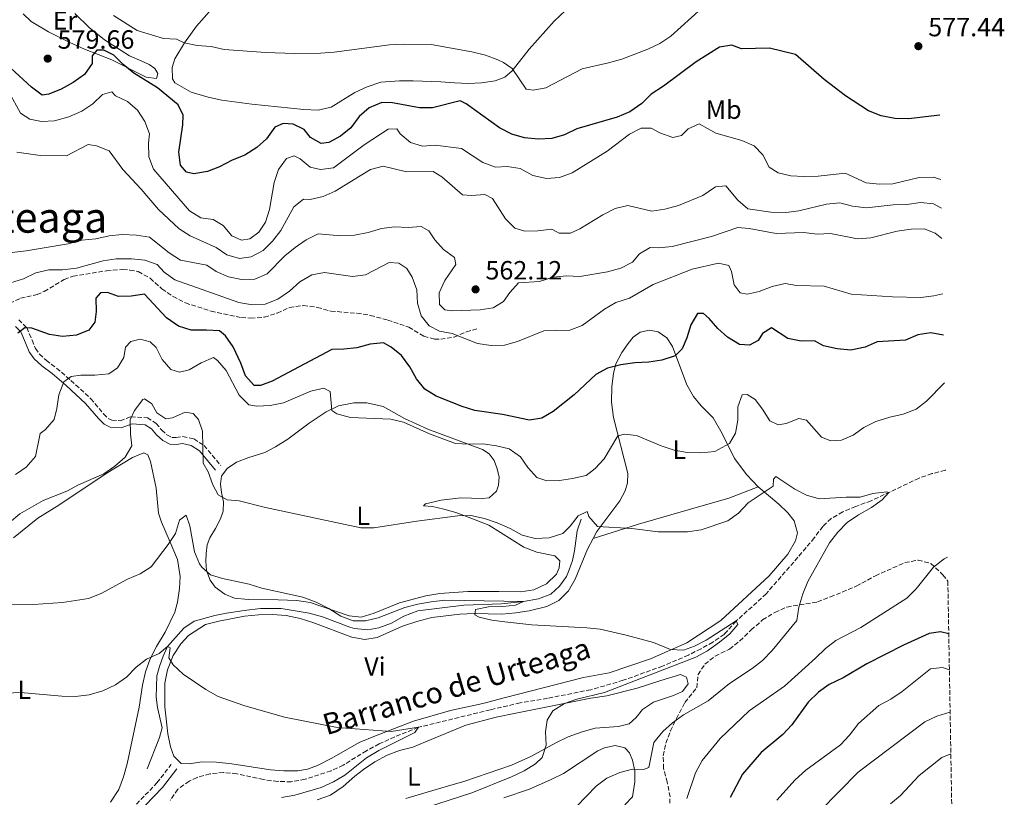
# Model space of a CAD drawing. Units: metres. Extents: x 618153 to 621621, y 4701675 to 4704046.
# Drawn here: x 621246 to 621620, y 4702762 to 4703057 of the extents above; entities that cross this region are included whole.
import ezdxf
from ezdxf.enums import TextEntityAlignment as Align

# ---------------------------------------------------------------- set-up
doc = ezdxf.new("R2010")
doc.units = ezdxf.units.M
doc.header["$MEASUREMENT"] = 0
doc.linetypes.add('DGN Style 3', pattern=[2.435891, 1.739922, -0.695969])
for name, color, linetype, lineweight in [('Acequia sin especificar', 4, 'Continuous', 0), ('Barranco lineal', 142, 'DGN Style 3', 13), ('Camino', 7, 'DGN Style 3', 0), ('Cota de punto acotado terreno', 7, 'Continuous', 0), ('Curva de nivel directora', 30, 'Continuous', 30), ('Curva de nivel intermedia', 30, 'Continuous', 0), ('Etiqueta de uso rústico', 92, 'Continuous', 0), ('Fuente-manantial-naciente', 7, 'Continuous', 0), ('Línea de cambio de uso (parcela vista)', 92, 'Continuous', 0), ('Margen derecho', 7, 'Continuous', 0), ('Punto acotado terreno (símbolo)', 7, 'Continuous', 0), ('Senda', 7, 'DGN Style 3', 0), ('Texto de arroyo-regatas y barrancos', 142, 'Continuous', 0), ('Texto de Área (paraje) menor', 7, 'Continuous', 0), ('Zona arbolada', 92, 'DGN Style 3', 0)]:
    doc.layers.add(name, color=color, linetype=linetype, lineweight=lineweight)
doc.styles.add('Style-Arial', font='arial.ttf')

# ---------------------------------------------------------------- blocks, each defined once
blk = doc.blocks.new('5PATER')
at = {"layer": 'Fuente-manantial-naciente', "linetype": 'Continuous', "lineweight": 0}
h = blk.add_hatch(color=51, dxfattribs=at)
edge = h.paths.add_edge_path()
edge.add_ellipse((0, 0), major_axis=(-0.11, -0.111), ratio=0.999422, start_angle=0, end_angle=360)

msp = doc.modelspace()

# ---------------------------------------------------------------- linework, layer by layer
at = {"layer": 'Acequia sin especificar', "color": 4, "linetype": 'Continuous', "lineweight": 0}
msp.add_polyline3d([(621459.57, 4702867.24, 539.16), (621458.04, 4702862.81, 538.82), (621457.07, 4702855.19, 537.8), (621456.27, 4702851.57, 537.63), (621455.08, 4702847.97, 537.46), (621454.06, 4702845.56, 536.95), (621451.36, 4702841.87, 536.44), (621448.14, 4702838.82, 536.1), (621443.45, 4702837.03, 536.1), (621437.66, 4702836.07, 535), (621429.36, 4702835.07, 535), (621415.07, 4702834.68, 534.83), (621397.65, 4702832.43, 534.66), (621392.24, 4702830.4, 534.32), (621387.57, 4702827.8, 534.15), (621382.84, 4702826.01, 533.64), (621378.63, 4702825.26, 533.64), (621373.58, 4702825.7, 533.64), (621371.77, 4702826.21, 533.64), (621361.37, 4702830.13, 533.64), (621356.35, 4702831.59, 533.64), (621345.74, 4702833.29, 533.64), (621337.83, 4702833.39, 532.8), (621331.62, 4702832.58, 532.63), (621324.91, 4702831.57, 531.95), (621320.57, 4702830.7, 531.78), (621312.67, 4702828.48, 531.27), (621308.8, 4702825.86, 530.93), (621302.61, 4702818.97, 530), (621300.93, 4702815.29, 529.32), (621299.5, 4702811.38, 528.98), (621298.49, 4702807.73, 528.64), (621298.3, 4702799.69, 528.3), (621298.74, 4702795.76, 528.13), (621300.52, 4702788.05, 527.8), (621299.5, 4702784.39, 527.63), (621294.82, 4702772.5, 526.44)], dxfattribs=at)
at = {"layer": 'Barranco lineal', "color": 142, "linetype": 'DGN Style 3', "lineweight": 13}
msp.add_polyline3d([(621598.04, 4702885.89, 540.78), (621597.74, 4702885.84, 540.76), (621592.76, 4702884.55, 540.59), (621587.85, 4702882.81, 540.76), (621569.66, 4702874.24, 539.83), (621563.8, 4702872.13, 538.81), (621558.88, 4702870.03, 538.47), (621554.48, 4702867.52, 538.47), (621551.31, 4702864.51, 538.13), (621548.09, 4702860.18, 537.96), (621541.88, 4702852.79, 537.8), (621529.84, 4702838.97, 536.61), (621518.47, 4702828.61, 535), (621513.94, 4702823.56, 534.66), (621509.52, 4702820.56, 534.32), (621505.08, 4702818.09, 533.98), (621500.32, 4702815.63, 533.81), (621490.48, 4702811.48, 533.64), (621475.58, 4702806.08, 533.47), (621463.23, 4702802.51, 532.8), (621446.84, 4702799.25, 532.46), (621436.46, 4702797.52, 532.12), (621425.08, 4702794.89, 531.1), (621397.82, 4702788.24, 530), (621388.85, 4702784.64, 529.32), (621382.93, 4702781.91, 528.98), (621378.08, 4702779.36, 528.64), (621369.26, 4702773.84, 528.3), (621364.66, 4702771.73, 527.96), (621354.81, 4702768.52, 527.63), (621349.57, 4702767.59, 527.63), (621344.46, 4702767.63, 527.63), (621338.97, 4702768.4, 527.29), (621328.91, 4702770.61, 526.78), (621323.81, 4702771.1, 526.44), (621318.64, 4702770.61, 526.27), (621313.79, 4702769.22, 526.1), (621310.76, 4702767.77, 525.93), (621306.47, 4702764.72, 525.59), (621303.61, 4702760.5, 525.59)], dxfattribs=at)
at = {"layer": 'Camino', "color": 7, "linetype": 'DGN Style 3', "lineweight": 0}
for points in [[(621246.09, 4702942.97, 550.58), (621249.15, 4702939.98, 549.9), (621251.19, 4702935.26, 549.22), (621252.44, 4702932.08, 548.2), (621253.95, 4702929.9, 547.7), (621256.52, 4702927.6, 547.53), (621260.45, 4702924.63, 546.89), (621265.91, 4702919.96, 545.49), (621273.42, 4702913.02, 542.95), (621278.33, 4702907.25, 541.25), (621280.08, 4702905.48, 540.74), (621281.47, 4702904.82, 540.57), (621284.64, 4702904.64, 540.4), (621288.7, 4702906.15, 540.07), (621294.92, 4702905.77, 539.73), (621298.3, 4702903.62, 539.39), (621300.36, 4702901.11, 539.39), (621302.34, 4702899.33, 539.05), (621304.2, 4702898.34, 539.05), (621305.81, 4702898.25, 539.22), (621308.36, 4702898.65, 539.56), (621312.57, 4702897.71, 539.9), (621316.45, 4702895.26, 539.9), (621322.79, 4702887.6, 540.74)], [(621285.72, 4702753.74, 524.95), (621298.56, 4702767.19, 526.4), (621303.97, 4702774.15, 527.66)]]:
    msp.add_polyline3d(points, dxfattribs=at)
at = {"layer": 'Curva de nivel directora', "color": 30, "linetype": 'Continuous', "lineweight": 30, "flags": 128}
for points, elevation in [([(621595.69, 4703020.64), (621583.79, 4703019.25), (621578.62, 4703019.38), (621573.45, 4703020.41), (621568.64, 4703022.33), (621559.99, 4703028.03), (621551.78, 4703034.15), (621540.92, 4703043.67), (621531.03, 4703046.14), (621520.44, 4703045.88), (621516.79, 4703047.21), (621512.1, 4703046.53), (621503.23, 4703040.87), (621490.9, 4703031.61), (621486.13, 4703028.57), (621482.58, 4703025.04), (621478.09, 4703021.94), (621473.28, 4703019.85), (621457.95, 4703015.42), (621453.27, 4703013.18), (621448.46, 4703011.82), (621443.25, 4703011.6), (621438.07, 4703012), (621433.27, 4703013.5), (621428.55, 4703015.88), (621415.92, 4703024.9), (621413.65, 4703026.14), (621403.22, 4703023.39), (621398.22, 4703023.38), (621387.97, 4703025.29), (621383.93, 4703025.48), (621379.17, 4703023.43), (621375.38, 4703020.17), (621372.1, 4703015.84), (621368.22, 4703012.67), (621363.79, 4703010.34), (621360.93, 4703009.95), (621356.87, 4703012.18), (621354.45, 4703015.25), (621350.24, 4703017.21), (621346.47, 4703017.48), (621343.27, 4703016.08), (621340.19, 4703011.69), (621336.46, 4703008.35), (621331.96, 4703005.48), (621327.14, 4703003.61), (621322.36, 4703001), (621317.69, 4702999.22), (621312.55, 4702998.42), (621309.73, 4702998.96), (621307.48, 4703001.71), (621306.83, 4703006.66), (621308.35, 4703016.93), (621308.52, 4703020.61), (621306.57, 4703024.64), (621298.83, 4703031.09), (621289.79, 4703036.55), (621285.73, 4703039.88), (621282.23, 4703043.45), (621278.38, 4703045.31), (621275.8, 4703045.4), (621273.99, 4703043.24), (621273.98, 4703040.22), (621271.07, 4703036.09), (621266.72, 4703033), (621262.17, 4703030.59), (621257.57, 4703028.65), (621255.05, 4703028.31), (621250.99, 4703031.23), (621243.16, 4703038.54)], 575), ([(621597.15, 4702937.13), (621592.34, 4702938.07), (621587.39, 4702937.27), (621582.65, 4702935.25), (621571.96, 4702934.59), (621567.36, 4702932.63), (621561.98, 4702931.48), (621556.75, 4702931.93), (621551.54, 4702933.13), (621548.11, 4702934.92), (621543.11, 4702934.84), (621538.08, 4702935.86), (621531.85, 4702939.86), (621528.4, 4702937.8), (621526.75, 4702935.05), (621523.45, 4702933.39), (621519.63, 4702933.61), (621515.18, 4702936.32), (621511.43, 4702939.63), (621508.19, 4702943.43), (621506.03, 4702945.38), (621503.76, 4702945.36), (621501.17, 4702941.01), (621499.66, 4702936.12), (621497.96, 4702931.91), (621495.29, 4702929.29), (621490.18, 4702927.65), (621485.25, 4702926.84), (621479.9, 4702926.58), (621474.63, 4702925.87), (621469.53, 4702924.66), (621465.21, 4702922.15), (621456.97, 4702914.52), (621448.94, 4702908.13), (621444.71, 4702905.61), (621439.97, 4702904.84), (621429.77, 4702906.97), (621419.18, 4702908.54), (621414.41, 4702910.03), (621404.58, 4702914.01), (621400.24, 4702916.68), (621397.07, 4702920.55), (621394.59, 4702925.15), (621391.36, 4702929.47), (621387.44, 4702932.58), (621384.55, 4702934.17), (621379.56, 4702933.7), (621374.42, 4702932.26), (621369.45, 4702931.78), (621364.99, 4702931.73), (621342.35, 4702919.68), (621337.89, 4702917.97), (621335.49, 4702918.01), (621332.19, 4702921.73), (621330.4, 4702926.5), (621327.48, 4702932.74), (621324.62, 4702936.84), (621322.37, 4702938.79), (621317.36, 4702939.09), (621311.51, 4702939), (621306.74, 4702940.53), (621302.21, 4702943.74), (621293.86, 4702952.67), (621288.72, 4702952), (621284, 4702951.81), (621279.79, 4702953.33), (621277.16, 4702953.2), (621275.39, 4702951.14), (621275.54, 4702946.14), (621275, 4702942.07), (621272.72, 4702939), (621268.07, 4702937.19), (621262.75, 4702936.57), (621257.8, 4702937.33), (621251.13, 4702939.83), (621248.38, 4702939.97), (621245.82, 4702937.92)], 550), ([(621599.13, 4702823.71), (621595.99, 4702824.47), (621591.65, 4702823.86), (621581.98, 4702819.39), (621567.99, 4702812.37), (621559.01, 4702807.03), (621553.76, 4702804.45), (621549.63, 4702801.63), (621545.7, 4702797.79), (621539.62, 4702789.15), (621536.18, 4702785.53), (621527.93, 4702778.74), (621520.88, 4702770.46), (621516.12, 4702761.61)], 550)]:
    msp.add_lwpolyline(points, dxfattribs=dict(at, elevation=elevation))
at = {"layer": 'Curva de nivel intermedia', "color": 30, "linetype": 'Continuous', "lineweight": 0, "flags": 128}
for points, elevation in [([(621505.35, 4703061.3), (621493.63, 4703050.66), (621489.5, 4703047.84), (621484.93, 4703045.68), (621474.97, 4703041.95), (621470.01, 4703040.51), (621460, 4703038.23), (621446.22, 4703031.05), (621441.31, 4703030.12), (621438.74, 4703030.59), (621433.37, 4703038.44), (621430.11, 4703040.69), (621427.95, 4703041.68), (621423.27, 4703043.41), (621418.15, 4703044.7), (621402.6, 4703047.51), (621392.11, 4703047.6), (621386.85, 4703047.34), (621365.84, 4703044.57), (621360.7, 4703044.14), (621350.59, 4703044.1), (621339.88, 4703044.43), (621324.07, 4703045.65), (621319.19, 4703046.75), (621313.78, 4703047.14), (621308.88, 4703048.17), (621306.02, 4703049.46), (621301.02, 4703049.73), (621291.04, 4703052.78), (621282.07, 4703058.49)], 580), ([(621596.12, 4702996.29), (621593.25, 4702997.13), (621587.91, 4702996.96), (621577.92, 4702994.63), (621572.8, 4702994.45), (621567.83, 4702995.03), (621559.86, 4702998.59), (621549.55, 4702997.44), (621544.14, 4702997.35), (621539.15, 4702997.58), (621534.34, 4702998.72), (621530.99, 4703000.93), (621528.53, 4703005.59), (621525.27, 4703009), (621520.58, 4703011.02), (621510.67, 4703013.77), (621504.35, 4703017.32), (621500.15, 4703015.47), (621497.7, 4703012.97), (621494.38, 4703012.15), (621489.42, 4703013.93), (621486.1, 4703015.73), (621482.37, 4703015.77), (621477.93, 4703013.39), (621469.52, 4703007.01), (621456.14, 4702998.78), (621451.38, 4702996.93), (621446.4, 4702996.56), (621441.28, 4702997.8), (621436.42, 4703000.41), (621431.49, 4703001.21), (621427.03, 4703000.96), (621422.25, 4703002.73), (621414.13, 4703008.01), (621404.19, 4703009.27), (621399.34, 4703008.95), (621394.85, 4703010.26), (621390.91, 4703013.55), (621389.6, 4703015.47), (621386.31, 4703015.4), (621377.27, 4703009.37), (621365.57, 4703000.67), (621360.61, 4703000.06), (621356.71, 4703000.91), (621352.88, 4703004.11), (621350.65, 4703005.16), (621347.77, 4703004.24), (621344.64, 4703000.03), (621343, 4702995.11), (621341.29, 4702984.79), (621339.81, 4702980.01), (621337.28, 4702976.18), (621333.77, 4702973.73), (621330.6, 4702973.26), (621326.96, 4702974.81), (621323.67, 4702978.75), (621319.88, 4702981.01), (621315.21, 4702981.72), (621310.93, 4702984.3), (621297.29, 4703000.16), (621295.45, 4703004.8), (621295.32, 4703009.97), (621295.75, 4703013.6), (621294, 4703018.28), (621291.22, 4703022.51), (621287.36, 4703025.86), (621282.87, 4703028.05), (621281.45, 4703029.48), (621277.9, 4703028.53), (621274.19, 4703024.95), (621269.99, 4703022.22), (621265.16, 4703020.08), (621259.68, 4703018.56), (621254.69, 4703018.26), (621250.36, 4703019.08), (621246.76, 4703021.47), (621242.32, 4703029.5)], 570), ([(621245.38, 4703006.59), (621254.18, 4703005.31), (621264.29, 4703005.24), (621272.47, 4703009.48), (621275.57, 4703009.06), (621280.43, 4703007.12), (621285.6, 4703000.06), (621292.63, 4702992.62), (621299.12, 4702984.88), (621306.94, 4702977.56), (621311.11, 4702974.8), (621321.01, 4702970.45), (621325.09, 4702967.57), (621329.89, 4702966.27), (621334.31, 4702966.83), (621338.89, 4702969.3), (621342.45, 4702972.81), (621345.6, 4702976.85), (621350.54, 4702985.88), (621354.15, 4702988.82), (621356.73, 4702988.69), (621361.61, 4702989.77), (621366.19, 4702991.78), (621379.58, 4703000.09), (621384.44, 4703001.34), (621393.24, 4702999.12), (621403.47, 4702999.21), (621406.74, 4702997.28), (621414.51, 4702990.47), (621417.92, 4702990.13), (621423, 4702990.49), (621425.88, 4702988.97), (621430.86, 4702981.28), (621434.42, 4702977.77), (621438.17, 4702976.58), (621443.2, 4702976.72), (621448.43, 4702977.34), (621451.22, 4702975.91), (621455.49, 4702975.8), (621459.1, 4702977.46), (621467.87, 4702982.76), (621472.49, 4702985.18)], 565), ([(621472.49, 4702985.18), (621477.35, 4702986.35), (621486.42, 4702984.25), (621491.36, 4702985.02), (621496.5, 4702986.35), (621505.83, 4702990.14), (621510.61, 4702993.42), (621514.5, 4702993.86), (621519.11, 4702988.41), (621522.82, 4702985.04), (621531.59, 4702983.82), (621537.27, 4702983.65), (621542.22, 4702984.34), (621552.76, 4702986.85), (621557.74, 4702987.35), (621562.61, 4702986.06), (621567.88, 4702985.44), (621578.01, 4702986.6), (621583.18, 4702986.69), (621588.36, 4702987.44), (621593.34, 4702986.97), (621596.31, 4702985.37)], 565), ([(621340.4, 4702960.37), (621347.06, 4702967.23), (621351.03, 4702970.42), (621355.25, 4702973.33), (621359.72, 4702975.6), (621368.31, 4702974.88), (621373.51, 4702975.09), (621378.75, 4702976.14), (621383.82, 4702977.63), (621388.78, 4702978.21), (621393.88, 4702978), (621398.92, 4702978.45), (621401.75, 4702976.79), (621403.99, 4702973.38), (621407.35, 4702969.68), (621411.49, 4702966.58), (621412.02, 4702963.9), (621407.81, 4702957.86), (621405.74, 4702953.17), (621405.85, 4702948.81), (621407.83, 4702946.74), (621410.66, 4702946.42), (621421.21, 4702946.73), (621426.17, 4702947.53), (621430.17, 4702949.88), (621432.46, 4702953.27), (621435.81, 4702957.01), (621443.82, 4702957.55), (621448.94, 4702959.15), (621453.99, 4702959.64), (621459.09, 4702959.38), (621469.56, 4702961.15), (621474.59, 4702962.58), (621479.07, 4702964.79), (621481.71, 4702968.02), (621485.84, 4702970.46), (621489.04, 4702970.26), (621494.17, 4702970.75), (621509.02, 4702974.59), (621519.01, 4702977.98), (621523.4, 4702977.61), (621533.56, 4702975.7), (621544.16, 4702976.09), (621549.2, 4702975.43), (621554.19, 4702975.75), (621564.53, 4702973.65), (621569.51, 4702974.13), (621579.57, 4702976.6), (621584.84, 4702977.35), (621589.84, 4702977.46), (621593.95, 4702975.84), (621596.51, 4702973.78)], 560), ([(621243.67, 4702968.58), (621248.89, 4702969.16), (621264.84, 4702971.83), (621270.09, 4702973.16), (621275.36, 4702973.74), (621280.42, 4702974.81), (621285.4, 4702975.29), (621290.84, 4702975.16), (621295.77, 4702974.36), (621303.23, 4702968.37), (621307.45, 4702965.66), (621317.48, 4702963.74), (621321.08, 4702961.26), (621325.68, 4702959.23), (621330.72, 4702958.26), (621335.72, 4702958.37), (621340.4, 4702960.37)], 560), ([(621242.96, 4702956.94), (621247.86, 4702958.46), (621252.65, 4702960.74), (621257.52, 4702961.89), (621262.67, 4702961.96), (621267.98, 4702962.56), (621278.16, 4702965.29), (621283.1, 4702966.06), (621288.9, 4702966.07), (621293.91, 4702965.59), (621298.63, 4702963.95)], 555), ([(621298.63, 4702963.95), (621301.31, 4702961.06), (621305.33, 4702958.08), (621329.64, 4702949.59), (621334.68, 4702948.66), (621339.67, 4702948.88), (621344.5, 4702950.74), (621348.84, 4702953.88), (621352.81, 4702957.32), (621357.31, 4702960.06), (621362.18, 4702960.91), (621372.76, 4702959.35), (621377.7, 4702960.06), (621386.77, 4702964.73), (621390.41, 4702964.52), (621393.46, 4702962.5), (621395.38, 4702959.1), (621397.22, 4702954.36), (621397.45, 4702949.29), (621398.85, 4702944.49), (621401.9, 4702940.68), (621405.83, 4702938.59), (621410.61, 4702937.72), (621420.2, 4702934.01), (621425.44, 4702933.24), (621430.44, 4702933.36), (621435.38, 4702934.68), (621445.37, 4702938.74), (621455.3, 4702938.97), (621459.93, 4702940.85), (621468.43, 4702947.06), (621472.75, 4702949.57), (621477.91, 4702951.12), (621486.94, 4702956.38), (621501.7, 4702962.13), (621511.72, 4702964.46), (621515.69, 4702963.52), (621516.64, 4702961.35), (621517.66, 4702956.2), (621519.96, 4702953.23), (621522.65, 4702952.74), (621527.22, 4702953.65), (621532.14, 4702955.66), (621537.07, 4702956.78), (621541.31, 4702956.01), (621551.84, 4702955.69), (621562.14, 4702952.75), (621577.73, 4702951.68), (621588.55, 4702951.44), (621593.52, 4702952.01), (621596.88, 4702952.78)], 555), ([(621244.84, 4702884.26), (621248.96, 4702887.07), (621252.47, 4702891), (621254.22, 4702899.77), (621256.32, 4702901.34), (621259.6, 4702905.12), (621260.6, 4702909.24), (621261.31, 4702914.51), (621263.21, 4702919.38), (621266, 4702921.42), (621269.62, 4702922), (621274.95, 4702921.91), (621280.26, 4702922.44), (621283.59, 4702924.77), (621286.03, 4702928.59), (621286.57, 4702932.53)], 545), ([(621286.57, 4702932.53), (621288.69, 4702934.68), (621292.15, 4702935.59), (621296.03, 4702934.65), (621298.22, 4702932.4), (621300.55, 4702927.83), (621303.79, 4702924.05), (621307.14, 4702923.11), (621310.78, 4702924), (621315.32, 4702926.65), (621319.97, 4702928.71), (621321.57, 4702927.54), (621324.79, 4702923.71), (621329.79, 4702914.36), (621333.44, 4702910.72), (621336.49, 4702910.13), (621341.48, 4702910.46), (621346.57, 4702911.42), (621356.96, 4702915.87), (621361.85, 4702916.99), (621364.34, 4702915.75), (621364.97, 4702908.56), (621366.89, 4702907.26), (621372.09, 4702905.88), (621387.33, 4702905.26), (621392.19, 4702904.11), (621402.08, 4702899.73), (621411.95, 4702896.05), (621416.94, 4702895.73), (621422.26, 4702895.87), (621427.44, 4702895.16), (621432.29, 4702893.96), (621436.5, 4702890.98), (621439.35, 4702886.87), (621442.71, 4702883.11), (621446.5, 4702881.82), (621451.36, 4702882.01), (621456.31, 4702882.65), (621461.47, 4702883.89), (621464.85, 4702886.53), (621468.27, 4702890.18), (621473.53, 4702898.87), (621476.02, 4702899.57), (621480.62, 4702899.01), (621489.96, 4702895.17), (621494.89, 4702893.49), (621499.84, 4702892.61), (621504.99, 4702892.47), (621510.3, 4702892.91), (621515.87, 4702896.06), (621518.14, 4702899.94), (621519.11, 4702904.88), (621519.02, 4702909.95), (621520.65, 4702914.52), (621522.61, 4702914.59), (621525.66, 4702912.75), (621528.42, 4702909.05), (621531.16, 4702904.6), (621534.35, 4702903.11), (621537.43, 4702903.58), (621542.26, 4702905.55), (621545.17, 4702904.83), (621550.78, 4702898.45), (621554.42, 4702896.99), (621558.38, 4702897.21), (621562.81, 4702899.19), (621566.91, 4702902.05), (621571.44, 4702904.29), (621576.74, 4702905.96), (621581.76, 4702907.12), (621586.72, 4702909.04), (621590.72, 4702912.03), (621597.46, 4702919.07)], 545), ([(621242.56, 4702866.04), (621246.56, 4702869.27), (621255.35, 4702874.41), (621264.38, 4702877.9), (621268.76, 4702880.3), (621278.42, 4702884.45), (621282.57, 4702887.36), (621286.44, 4702890.75), (621289.02, 4702895.06), (621288.47, 4702899.57), (621288.35, 4702904.96), (621290.03, 4702908.59), (621293.25, 4702912.66), (621293.83, 4702912.99), (621296.65, 4702911.03), (621298.54, 4702907.67), (621301.88, 4702905.33), (621304.48, 4702905.78), (621309.26, 4702907.88)], 540), ([(621309.26, 4702907.88), (621312.31, 4702907.37), (621314.28, 4702905.13), (621315.82, 4702900.72), (621316.15, 4702888.52), (621317.95, 4702885.21), (621319.83, 4702880.34), (621321.74, 4702876.5), (621325.19, 4702874.64), (621329.75, 4702874.22), (621339.8, 4702871.65), (621375.91, 4702864), (621380.91, 4702863.98), (621397.26, 4702866.55), (621412.76, 4702868.55), (621417.76, 4702868.62), (621422.93, 4702867.5), (621427.71, 4702865.84), (621432.6, 4702863.68), (621437.22, 4702861.17), (621442.07, 4702859.91), (621447.41, 4702860.21), (621452.68, 4702861.83), (621455.4, 4702864.58), (621458.47, 4702868.57), (621461.9, 4702870.14), (621462.55, 4702868.34), (621465.76, 4702864.54), (621478.8, 4702863.77), (621488.82, 4702862.5), (621499.93, 4702862.47), (621505.11, 4702863.26), (621515.32, 4702866.6), (621519.37, 4702869.53), (621522.94, 4702873.45), (621532.5, 4702879.75), (621532.63, 4702882.41), (621533.47, 4702883.49), (621540.68, 4702878.67), (621545.18, 4702876.37), (621549.98, 4702874.96), (621560.23, 4702875.63), (621565.48, 4702875.63), (621570.33, 4702876.97), (621575.6, 4702877.69), (621576.44, 4702877.38), (621573.81, 4702874.67), (621569.76, 4702871.73), (621564.8, 4702868.89), (621560.52, 4702865.97), (621557.07, 4702862.36), (621553.86, 4702858.23), (621545.61, 4702843.59), (621543.67, 4702838.94), (621542.24, 4702833.83), (621541.4, 4702828.79), (621532.03, 4702817.38), (621528.47, 4702813.59), (621524.51, 4702810.53), (621515.95, 4702804.93), (621507.74, 4702798.29), (621498.41, 4702792.92), (621494.26, 4702790), (621490.54, 4702786.67), (621487.14, 4702782.46), (621485.31, 4702772.97), (621483.28, 4702772.19), (621479.06, 4702772.38), (621474.23, 4702771.14), (621469.3, 4702768.94), (621465.31, 4702765.92), (621457.9, 4702758.35)], 540), ([(621241.34, 4702835.03), (621251.76, 4702834.92), (621262.66, 4702835.59), (621272.57, 4702837.19), (621277.43, 4702839.06), (621287.43, 4702844.52), (621292.17, 4702846.53), (621296.41, 4702849.21), (621302.78, 4702857.64), (621305.55, 4702861.85), (621307.15, 4702866.87), (621309.7, 4702868.74), (621311.08, 4702864.78), (621312.78, 4702854.84), (621314.74, 4702850.28), (621315.6, 4702849.01), (621318.88, 4702846.18), (621323.5, 4702844.69), (621333.61, 4702842.61), (621338.35, 4702841.02), (621353.98, 4702837.63), (621358.99, 4702835.73), (621363.84, 4702833.38), (621368.37, 4702830.47), (621373.02, 4702828.64), (621377.69, 4702828.68), (621382.57, 4702829.76), (621392.71, 4702833.67), (621397.54, 4702834.97), (621402.66, 4702835.91), (621407.79, 4702836.48), (621437.66, 4702836.07), (621434.72, 4702834.57), (621429.9, 4702834.07), (621424.39, 4702834.04), (621419.5, 4702832.99), (621419.21, 4702830.98), (621420.82, 4702830.03), (621425.7, 4702828.93), (621430.67, 4702828.23), (621440.87, 4702827.2), (621461.73, 4702826.04), (621466.78, 4702825.46), (621476.71, 4702823.23), (621487.01, 4702820.4), (621493.46, 4702817.74), (621498.43, 4702817.52), (621502.62, 4702819.06), (621507.05, 4702821.39), (621518.47, 4702828.61), (621519, 4702827.26), (621515.99, 4702823.72), (621512.14, 4702820.52), (621507.58, 4702817.29), (621503.18, 4702814.92), (621468.43, 4702801.4), (621457.99, 4702798.91), (621453.27, 4702797.24), (621448.87, 4702794.48), (621446.69, 4702790.98), (621446.09, 4702786.56), (621446.36, 4702781.52), (621444.84, 4702776.76), (621442.2, 4702774.42), (621437.97, 4702771.74), (621433.1, 4702769.39), (621418.13, 4702763.4), (621392.23, 4702754.99)], 535), ([(621598.62, 4702852.88), (621597.33, 4702852.15), (621593.37, 4702849.1), (621586.71, 4702840.82), (621583.21, 4702837.25), (621565.73, 4702826.13), (621556.24, 4702821.2), (621552.28, 4702818.15), (621548.58, 4702814.48), (621536.73, 4702803.87), (621523.35, 4702794.54), (621512.3, 4702784.04), (621505.53, 4702775.68), (621503.01, 4702770.97), (621499.65, 4702761.21)], 545), ([(621241.43, 4702801.16), (621246.78, 4702801.47), (621262.47, 4702800.04), (621267.62, 4702799.95), (621272.89, 4702800.57), (621278.06, 4702802.08), (621282.85, 4702804.4), (621286.98, 4702807.23), (621290.73, 4702811.02), (621294.66, 4702814.11), (621299.41, 4702816.28), (621302.61, 4702818.97), (621303.53, 4702818.41), (621303.13, 4702814.64), (621304.77, 4702812), (621308.56, 4702808.36), (621317.08, 4702802.56), (621321.82, 4702799.99), (621331.59, 4702796.48), (621347, 4702792.13), (621366.99, 4702788.2), (621387.41, 4702786.69), (621397.82, 4702788.24), (621396.46, 4702786.29), (621382.75, 4702779.42), (621378.12, 4702776.6), (621369.85, 4702770.13), (621365.58, 4702767.53), (621360.93, 4702765.43), (621350.91, 4702762.51), (621345.81, 4702761.62)], 530), ([(621599.36, 4702810.12), (621596.76, 4702810.9), (621592.21, 4702810.44), (621581.46, 4702801.78), (621577.1, 4702798.95), (621572.52, 4702796.53), (621564.85, 4702789.64), (621561.41, 4702785.22), (621558.03, 4702781.54), (621544.81, 4702772.01), (621540.82, 4702768.32), (621533.92, 4702760.64)], 555), ([(621599.64, 4702793.97), (621599.49, 4702793.95), (621594.55, 4702792.47), (621590.05, 4702790.28), (621564.76, 4702771.26), (621550.25, 4702756.49)], 560), ([(621599.92, 4702778.12), (621596.52, 4702776.8), (621587.95, 4702770), (621580.79, 4702762.38), (621576.98, 4702759.15)], 565)]:
    msp.add_lwpolyline(points, dxfattribs=dict(at, elevation=elevation))
at = {"layer": 'Línea de cambio de uso (parcela vista)', "color": 92, "linetype": 'Continuous', "lineweight": 0}
for points in [[(621267.4, 4703059.28, 576.38), (621272.82, 4703053.98, 576.04), (621278.65, 4703049.2, 575.53), (621288.14, 4703043.22, 575.53), (621292.83, 4703041.15, 575.7), (621295.59, 4703039.9, 576.21), (621297.8, 4703038.44, 576.38), (621298.85, 4703036.5, 576.38), (621298.38, 4703034.6, 576.21)], [(621453.67, 4703060.39, 584.2), (621449.36, 4703056.4, 583.52), (621439.87, 4703045.66, 581.83), (621433.36, 4703037.52, 580.13), (621430.65, 4703035.04, 579.79), (621427, 4703033.65, 579.12), (621421.82, 4703032.9, 578.78), (621416.79, 4703032.71, 578.78), (621411.5, 4703032.94, 578.27), (621406.27, 4703033.3, 578.1), (621395.87, 4703033.66, 578.27), (621390.63, 4703033.75, 578.61), (621383.54, 4703033.2, 578.78), (621378.41, 4703031.42, 578.78), (621373.62, 4703029.27, 578.78), (621364.72, 4703023.75, 578.78), (621359.78, 4703022.5, 578.78), (621354.32, 4703022.82, 578.61), (621334.52, 4703024.84, 578.61), (621323.23, 4703026.39, 578.1), (621318.06, 4703027.5, 578.1), (621311.55, 4703029.41, 577.93), (621305.36, 4703032.88, 577.93), (621304.43, 4703034.42, 577.93), (621304.36, 4703038.74, 577.93), (621305.41, 4703042.03, 578.44), (621308.99, 4703048.09, 579.96), (621313.62, 4703054.51, 581.49), (621319.36, 4703061.07, 582.51)], [(621298.38, 4703034.6, 576.21), (621294.53, 4703035.13, 575.87), (621281.42, 4703041.68, 575.02), (621276.28, 4703043.68, 575.19), (621271.02, 4703045.77, 576.21), (621265.55, 4703048.19, 576.72), (621257.37, 4703052.25, 577.23), (621250.79, 4703056.17, 577.73), (621247.83, 4703059.12, 578.24)], [(621464.11, 4702859.91, 539.4), (621465.48, 4702862.59, 539.95), (621474.24, 4702874.25, 541.31), (621476.33, 4702878.05, 541.81), (621477.19, 4702881.09, 542.32), (621477.36, 4702884.55, 542.49), (621471.83, 4702905.91, 546.56), (621471.05, 4702911.67, 548.26), (621471.21, 4702917.58, 549.1), (621471.83, 4702922.63, 549.95), (621472.8, 4702926.24, 550.29), (621475.04, 4702930.61, 550.29), (621477.38, 4702934, 550.8), (621479.38, 4702936.42, 551.31), (621481.93, 4702938.29, 552.15), (621485.47, 4702939.01, 551.99), (621488.83, 4702938.45, 551.82), (621492.13, 4702936.11, 550.97), (621494.28, 4702932.88, 550.29), (621499.65, 4702918.29, 548.93), (621502.21, 4702913.88, 548.43), (621505.15, 4702910.31, 547.75), (621509.75, 4702905.8, 547.41), (621513.06, 4702899.77, 545.71), (621517.84, 4702890.26, 544.19), (621522.43, 4702884.15, 542.66), (621526.77, 4702879.5, 540.12)], [(621422.02, 4702875.08, 542.49), (621413.89, 4702875.31, 541.98), (621406.44, 4702874.46, 541.47), (621400.48, 4702873.11, 541.14), (621399.78, 4702872.33, 540.63), (621403.11, 4702872.09, 540.63), (621407.48, 4702871.09, 539.78), (621412.06, 4702869.82, 539.44), (621418.73, 4702867.32, 539.1), (621424.52, 4702864.94, 539.1), (621437.84, 4702856.65, 539.27), (621442.71, 4702854.75, 539.1), (621449.64, 4702853.31, 538.93), (621451.49, 4702851.51, 538.93), (621451.22, 4702848.85, 538.93), (621450.29, 4702846.35, 538.76), (621446.47, 4702842.66, 538.76), (621441.68, 4702840.47, 538.42), (621436.72, 4702839.71, 538.08), (621428.36, 4702839.82, 537.41), (621416.54, 4702839.83, 537.07), (621405.93, 4702839.08, 537.07), (621400.6, 4702838.2, 537.07), (621390.64, 4702835.56, 536.73), (621381.03, 4702831.63, 536.22), (621376.04, 4702830.06, 536.22), (621371.48, 4702830.53, 536.22), (621356.67, 4702835.58, 535.71), (621351.67, 4702836.38, 535.54), (621344.52, 4702836.67, 534.86), (621333.14, 4702836.71, 534.86), (621328, 4702837.33, 534.52), (621324.36, 4702838.79, 534.52), (621320.72, 4702841.41, 534.69), (621318.72, 4702844.14, 534.86), (621317.43, 4702847.79, 535.2), (621317.1, 4702851.36, 535.37), (621317.2, 4702854.24, 535.54), (621317.63, 4702857.57, 536.05), (621318.7, 4702860.24, 536.22), (621320.78, 4702863.77, 537.74), (621322.69, 4702867.44, 538.76), (621323.72, 4702870.29, 539.61), (621323.8, 4702873.81, 539.95), (621323.03, 4702877.39, 540.29), (621322.69, 4702880.56, 540.8), (621323.07, 4702883.57, 540.8), (621325.21, 4702886.56, 540.8), (621328.81, 4702888.88, 541.31), (621333.45, 4702890.64, 542.32), (621339.56, 4702892.6, 543), (621343.55, 4702894.73, 543.17), (621348.19, 4702897.6, 543.68), (621356.36, 4702903.76, 544.19), (621362.78, 4702908.03, 545.2), (621367.48, 4702910.32, 545.54), (621373.35, 4702911.49, 545.71), (621378.23, 4702911.41, 545.71), (621384.46, 4702910.04, 545.54), (621392.53, 4702905.49, 545.2), (621401.33, 4702901.5, 545.37), (621422.18, 4702893.66, 544.86), (621424.61, 4702892.02, 544.36), (621426.62, 4702889.59, 544.19), (621427.59, 4702886.8, 543.85), (621428.45, 4702883.35, 543.68), (621428.25, 4702880.2, 543.34), (621427.41, 4702877.92, 543.17), (621424.7, 4702875.43, 542.49), (621422.02, 4702875.08, 542.49)], [(621244.13, 4702860.23, 538.36), (621253.37, 4702867.69, 539.2), (621261.32, 4702872.53, 539.71), (621279.3, 4702884.63, 540.39), (621289.25, 4702890.64, 540.22), (621293.54, 4702892.45, 539.37), (621295.15, 4702891.64, 539.04), (621296.14, 4702889.2, 538.7), (621298.23, 4702878.99, 538.02), (621299.19, 4702869.49, 536.83), (621300.32, 4702866.07, 535.98), (621303.25, 4702859.48, 535.31), (621306.36, 4702851.94, 533.61), (621307.34, 4702845.5, 532.59), (621307.14, 4702840.93, 532.08), (621306.38, 4702835.71, 531.91), (621305.32, 4702831.97, 531.24), (621301.63, 4702824.31, 530.56), (621298.37, 4702818.87, 529.54), (621295.94, 4702814.19, 529.2), (621294.22, 4702809.27, 528.86), (621293.02, 4702804.2, 528.19), (621291.8, 4702795.84, 527.51), (621287.28, 4702774.43, 527.17), (621285.81, 4702769.45, 526.83), (621284.09, 4702764.57, 526.15), (621280.95, 4702759.84, 525.64)], [(621526.77, 4702879.5, 540.12), (621534.59, 4702872.96, 539.27), (621538.03, 4702869.64, 539.27), (621540.46, 4702866.58, 539.1), (621541.73, 4702862.13, 539.1), (621540.91, 4702859.05, 539.1), (621538.07, 4702853.99, 538.93), (621530.93, 4702845.7, 537.91), (621512.65, 4702828.77, 536.39), (621499.68, 4702820.36, 535.88), (621485.91, 4702814.26, 534.86), (621470.25, 4702808.93, 534.19), (621460.49, 4702807.13, 533.68), (621430.3, 4702799.42, 531.81), (621422.27, 4702797.29, 531.64), (621409.95, 4702794.65, 530.79), (621395.98, 4702790.6, 530.29), (621381.46, 4702784.96, 529.61), (621375.28, 4702782.42, 529.61), (621364.9, 4702776.51, 529.61), (621359.56, 4702773.8, 529.61), (621355.72, 4702772.29, 529.44), (621352.06, 4702771.66, 529.44), (621346.72, 4702771.67, 529.1), (621341.62, 4702772.07, 528.93), (621326.98, 4702774.35, 528.42), (621321.22, 4702775.04, 527.91), (621315.54, 4702775.19, 527.91), (621310.79, 4702774.38, 527.74), (621307.82, 4702774.53, 527.57), (621304.94, 4702777.29, 527.57), (621303.77, 4702780.85, 527.57), (621302.69, 4702785.73, 527.91), (621301.58, 4702796, 528.76), (621301.58, 4702804.98, 529.61), (621302.56, 4702810.02, 530.29), (621304.75, 4702815.45, 530.62), (621307.57, 4702819.98, 530.96), (621310.52, 4702823.13, 531.64), (621316.98, 4702827.22, 532.15), (621322.1, 4702828.55, 533), (621331.86, 4702830.44, 533), (621337.08, 4702831.01, 533.34), (621342.46, 4702831.05, 533.34), (621347.6, 4702830.65, 533.34), (621352.9, 4702829.53, 533.34), (621357.74, 4702828.03, 533.51), (621372.49, 4702822.49, 533.68), (621377.44, 4702821.52, 533.68), (621382.18, 4702822.34, 533.68), (621391.71, 4702826.63, 534.52), (621397.2, 4702828.4, 534.35), (621402.9, 4702829.94, 534.52), (621413.57, 4702831.21, 535.37), (621419.05, 4702831.42, 535.37), (621429.44, 4702831.2, 535.37), (621434.84, 4702831.68, 535.54), (621439.8, 4702832.44, 536.05), (621446.62, 4702834.07, 536.22), (621451.1, 4702836.36, 536.9), (621454.74, 4702840.06, 537.24), (621457.34, 4702844.51, 537.41), (621462.05, 4702855.91, 538.59), (621464.11, 4702859.91, 539.4)], [(621464.11, 4702859.91, 539.41), (621481.37, 4702865.36, 541.61), (621500.24, 4702870.85, 542.12), (621515.6, 4702875.3, 541.44), (621526.77, 4702879.5, 540.12)], [(621359.33, 4702760.74, 530.96), (621364.5, 4702762.47, 531.47), (621369.24, 4702765.82, 531.64), (621373.64, 4702769.67, 531.81), (621376.98, 4702772.18, 532.32), (621381.3, 4702775.19, 532.32), (621385.97, 4702777.65, 532.49), (621390.66, 4702779.44, 533), (621395.64, 4702780.74, 533), (621400.46, 4702782.71, 533), (621415.8, 4702789.02, 534.01), (621427.34, 4702792.14, 534.35), (621434.81, 4702793.61, 535.03), (621451.92, 4702796.98, 535.03), (621463.29, 4702799.34, 535.37), (621469.28, 4702800.2, 535.37), (621480.86, 4702803.14, 536.05), (621489.85, 4702806.07, 536.56), (621497.26, 4702808.26, 536.56), (621499.59, 4702807.25, 536.9), (621500.21, 4702804.78, 536.9), (621498.11, 4702801.79, 536.9), (621494.63, 4702800.31, 536.9), (621487.08, 4702797.85, 536.22), (621482.89, 4702795.06, 536.22), (621480.52, 4702792.03, 536.22), (621477.85, 4702789.5, 536.22), (621473.72, 4702788.53, 536.22), (621464.85, 4702787.91, 535.54), (621459.96, 4702786.56, 535.37), (621454.6, 4702784.57, 535.2), (621449.99, 4702782.33, 535.2), (621440.51, 4702777.14, 534.69), (621433.11, 4702773.84, 534.19), (621415.38, 4702767.83, 533.68), (621408.86, 4702765.87, 533.17), (621401.18, 4702763.6, 533.17), (621393.05, 4702761.26, 532.49)], [(621430.23, 4702761.44, 537.58), (621440, 4702764.8, 538.08), (621448.22, 4702768.38, 538.42), (621452.88, 4702770.76, 538.42), (621465.89, 4702779.29, 538.42), (621468.47, 4702780.49, 538.42), (621472.54, 4702781.33, 538.25), (621476.16, 4702780.49, 538.25), (621477.92, 4702778.61, 538.59), (621479.11, 4702775.76, 539.1), (621479.99, 4702771.69, 539.44), (621479.98, 4702767.6, 539.95), (621479.03, 4702761.89, 541.47), (621476.12, 4702758.84, 541.81)]]:
    msp.add_polyline3d(points, dxfattribs=at)
at = {"layer": 'Margen derecho', "color": 7, "linetype": 'Continuous', "lineweight": 0}
for points in [[(621244.93, 4702940.37, 550.58), (621246.91, 4702938.44, 549.9), (621248.72, 4702934.24, 549.22), (621250.07, 4702930.81, 548.2), (621251.93, 4702928.12, 547.7), (621254.82, 4702925.53, 547.53), (621258.78, 4702922.55, 546.89), (621264.13, 4702917.96, 545.49), (621271.49, 4702911.17, 542.95), (621276.36, 4702905.44, 541.25), (621278.51, 4702903.28, 540.74), (621280.78, 4702902.18, 540.57), (621285.04, 4702901.94, 540.4), (621289.1, 4702903.45, 540.07), (621294.07, 4702903.14, 539.73), (621296.5, 4702901.59, 539.39), (621298.43, 4702899.26, 539.39), (621300.8, 4702897.13, 539.05), (621303.46, 4702895.7, 539.05), (621305.95, 4702895.57, 539.22), (621308.27, 4702895.94, 539.56), (621311.54, 4702895.2, 539.9), (621314.67, 4702893.22, 539.9), (621320.73, 4702885.9, 540.74)], [(621287.54, 4702751.68, 524.95), (621300.64, 4702765.4, 526.4), (621306.14, 4702772.47, 527.66)]]:
    msp.add_polyline3d(points, dxfattribs=at)
at = {"layer": 'Senda', "color": 7, "linetype": 'DGN Style 3', "lineweight": 0}
msp.add_polyline3d([(621242.72, 4702949.22, 553.11), (621246.79, 4702951.12, 553.45), (621253.06, 4702952.59, 553.78), (621255.81, 4702953.74, 553.78), (621263.4, 4702958.28, 553.45), (621266.73, 4702959.55, 553.45), (621279.43, 4702961.6, 553.45), (621285.63, 4702962.01, 552.94), (621288.33, 4702961.87, 552.77), (621291.43, 4702961.27, 552.77), (621296.01, 4702958.71, 552.6), (621300.45, 4702954.69, 552.77), (621304.71, 4702951.83, 552.94), (621309.38, 4702949.36, 553.28), (621319.1, 4702946.26, 553.28), (621330.62, 4702943.82, 553.28), (621334.17, 4702943.61, 553.78), (621339.34, 4702943.92, 553.78), (621344.24, 4702945.53, 553.78), (621348.9, 4702947.63, 553.45), (621354.17, 4702948.39, 552.94), (621359.48, 4702947.67, 552.77), (621364.59, 4702946.25, 552.77), (621374.43, 4702945.46, 552.26), (621379.61, 4702944.66, 552.09), (621386.17, 4702942.88, 551.75), (621394.17, 4702940.15, 551.92), (621399.88, 4702936.71, 552.94), (621403.93, 4702935.64, 553.61), (621406.29, 4702935.6, 554.29), (621411.34, 4702936.36, 554.97), (621416.03, 4702938.38, 555.82), (621420.26, 4702939.61, 556.16)], dxfattribs=at)
at = {"layer": 'Zona arbolada', "color": 92, "linetype": 'DGN Style 3', "lineweight": 0}
for points in [[(621493.07, 4702756.95, 548.02), (621493.33, 4702761.84, 548.02), (621492.28, 4702767.39, 547.68), (621490.86, 4702772.68, 547.34), (621490.73, 4702777.47, 546.76), (621491.71, 4702782.21, 545.8), (621493.49, 4702786.91, 544.74), (621495.75, 4702791.57, 543.82), (621498.93, 4702797.66, 543.27), (621503.48, 4702803.29, 543.27), (621503.95, 4702808.27, 543.27), (621506.54, 4702812.16, 543.27), (621510.46, 4702815.28, 543.27), (621515.9, 4702817.97, 543.27), (621519.83, 4702821.05, 543.55), (621524.13, 4702825.22, 543.95), (621528.47, 4702829.01, 543.95), (621533.11, 4702831.88, 543.95), (621537.68, 4702833.92, 543.95), (621549.34, 4702835.85, 544.29), (621554.21, 4702837.73, 544.29), (621564.04, 4702841.84, 545.31), (621571.29, 4702845.76, 545.31), (621582.5, 4702850.8, 546.66), (621587.49, 4702851.73, 547.46), (621592.27, 4702850.46, 548.36), (621596.92, 4702846.12, 550.06), (621598.78, 4702843.73, 550.17), (621603.5, 4702572.66, 615.83)], [(621498.93, 4702797.66, 543.27), (621503.48, 4702803.29, 543.27), (621503.95, 4702808.27, 543.27), (621506.54, 4702812.16, 543.27), (621510.46, 4702815.28, 543.27), (621515.9, 4702817.97, 543.27), (621519.83, 4702821.05, 543.55), (621524.13, 4702825.22, 543.95), (621528.47, 4702829.01, 543.95), (621533.11, 4702831.88, 543.95), (621537.68, 4702833.92, 543.95), (621549.34, 4702835.85, 544.29), (621554.21, 4702837.73, 544.29), (621564.04, 4702841.84, 545.31), (621571.29, 4702845.76, 545.31), (621582.5, 4702850.8, 546.66), (621587.49, 4702851.73, 547.46), (621592.27, 4702850.46, 548.36), (621596.92, 4702846.12, 550.06), (621598.78, 4702843.73, 550.17)], [(621493.07, 4702756.95, 548.02), (621493.33, 4702761.84, 548.02), (621492.28, 4702767.39, 547.68), (621490.86, 4702772.68, 547.34), (621490.73, 4702777.47, 546.76), (621491.71, 4702782.21, 545.8), (621493.49, 4702786.91, 544.74), (621495.75, 4702791.57, 543.82), (621498.93, 4702797.66, 543.27)]]:
    msp.add_polyline3d(points, dxfattribs=at)

# ---------------------------------------------------------------- block references
at = {"layer": 'Punto acotado terreno (símbolo)', "color": 7, "linetype": 'Continuous', "lineweight": 0, "xscale": 10, "yscale": 10, "zscale": 10}
for p in [(621587.6, 4703046.85, 577.44), (621257.1, 4703042.14, 579.66), (621419.5, 4702954.52, 562.12)]:
    msp.add_blockref('5PATER', p, dxfattribs=at)

# ---------------------------------------------------------------- texts
at = {"layer": 'Cota de punto acotado terreno', "color": 7, "linetype": 'Continuous', "lineweight": 0, "style": 'Style-Arial'}
for s, p in [('577.44', (621591.35, 4703050.6, 577.44)), ('579.66', (621260.85, 4703045.89, 579.66)), ('562.12', (621423.25, 4702958.27, 562.12))]:
    msp.add_text(s, height=7, dxfattribs=at).set_placement(p)
at = {"layer": 'Etiqueta de uso rústico', "color": 92, "linetype": 'Continuous', "lineweight": 0, "style": 'Style-Arial'}
for s, p in [('Er', (621263.65, 4703056.63, 577.14)), ('Mb', (621513.68, 4703022.75, 571.42)), ('L', (621496.82, 4702893.65, 545.04)), ('L', (621376.83, 4702868.5, 540.54)), ('Vi', (621381.29, 4702811.35, 532.58)), ('L', (621248.25, 4702802.51, 530.16)), ('L', (621396.06, 4702769.58, 532.93))]:
    msp.add_text(s, height=7, dxfattribs=at).set_placement(p, align=Align.MIDDLE_CENTER)
at = {"layer": 'Texto de arroyo-regatas y barrancos', "color": 142, "linetype": 'Continuous', "lineweight": 0, "style": 'Style-Arial'}
msp.add_text('Barranco de Urteaga', height=8, rotation=16.374, dxfattribs=at).set_placement((621362.94, 4702785.2, 529.91))
at = {"layer": 'Texto de Área (paraje) menor', "color": 7, "linetype": 'Continuous', "lineweight": 0, "style": 'Style-Arial'}
msp.add_text('Urteaga', height=11.5, dxfattribs=at).set_placement((621250.48, 4702981.79, 561.89), align=Align.MIDDLE_CENTER)

doc.saveas('drawing.dxf')
